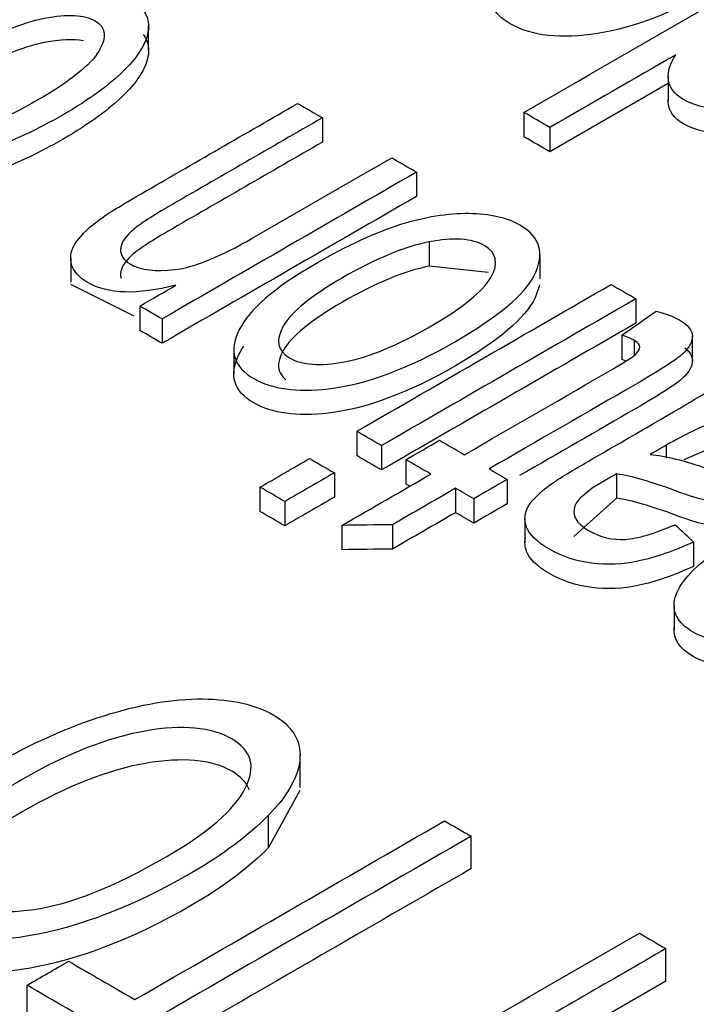
# Model space of a CAD drawing. Units: inches. Extents: x 0 to 17, y 0 to 11.
# Drawn here: x 11.9 to 12, y 10.2 to 10.2 of the extents above; entities that cross this region are included whole.
import ezdxf

# ---------------------------------------------------------------- set-up
doc = ezdxf.new("R2010")
doc.units = ezdxf.units.IN
doc.header["$MEASUREMENT"] = 0
doc.layers.add('50', color=7, linetype='CONTINUOUS')

msp = doc.modelspace()

# ---------------------------------------------------------------- linework, layer by layer
at = {"layer": '50', "color": 7, "linetype": 'Continuous'}
for p, q in [((11.942856, 10.245659), (11.942856, 10.247067)), ((11.972939, 10.244138), (11.972939, 10.24273)), ((11.972939, 10.243745), (11.96609, 10.239791)), ((11.952921, 10.24176), (11.952921, 10.240351)), ((11.96458, 10.242071), (11.96458, 10.240663)), ((11.96609, 10.241199), (11.96609, 10.239791)), ((11.958367, 10.238615), (11.958367, 10.237207)), ((11.959098, 10.234572), (11.959098, 10.233164)), ((11.938346, 10.23365), (11.938346, 10.232241)), ((11.965534, 10.232433), (11.965534, 10.233842)), ((11.962516, 10.232803), (11.959098, 10.233164)), ((11.942018, 10.23027), (11.938353, 10.232103)), ((11.965496, 10.232059), (11.96524, 10.231336)), ((11.942347, 10.230858), (11.942347, 10.22945)), ((11.971069, 10.231282), (11.971069, 10.229873)), ((11.943639, 10.230112), (11.943639, 10.228704)), ((11.97025, 10.229179), (11.97025, 10.22777)), ((11.974338, 10.227713), (11.974338, 10.229122)), ((11.970975, 10.228868), (11.970975, 10.228009)), ((11.947792, 10.228345), (11.947792, 10.226936)), ((11.970506, 10.227675), (11.97025, 10.22777)), ((11.954906, 10.223607), (11.954906, 10.222199)), ((11.956341, 10.222779), (11.956341, 10.22137)), ((11.972816, 10.222797), (11.972816, 10.222056)), ((11.975543, 10.222697), (11.973853, 10.221957)), ((11.957753, 10.221964), (11.957753, 10.220555)), ((11.953611, 10.221202), (11.953611, 10.219794)), ((11.969946, 10.221139), (11.969946, 10.219731)), ((11.957978, 10.220425), (11.957753, 10.220555)), ((11.963622, 10.220821), (11.963622, 10.219413)), ((11.949304, 10.220374), (11.949304, 10.218965)), ((11.960624, 10.220306), (11.960624, 10.218897)), ((11.95074, 10.219545), (11.95074, 10.218136)), ((11.961677, 10.219698), (11.961677, 10.21829)), ((11.969946, 10.219731), (11.967477, 10.217515)), ((11.956978, 10.218201), (11.956978, 10.216793)), ((11.964646, 10.218567), (11.964646, 10.217159)), ((11.954054, 10.21816), (11.954054, 10.216752)), ((11.974412, 10.217198), (11.974412, 10.215789)), ((11.973276, 10.213524), (11.973276, 10.212115)), ((11.951627, 10.202994), (11.951627, 10.204872)), ((11.951621, 10.202815), (11.949802, 10.199509)), ((11.949802, 10.199509), (11.949802, 10.201387)), ((11.961531, 10.198289), (11.961531, 10.200167)), ((11.972809, 10.191778), (11.972809, 10.193656)), ((11.935819, 10.18966), (11.935819, 10.191538)), ((11.972809, 10.191778), (11.964897, 10.18721))]:
    msp.add_line(p, q, dxfattribs=at)
for points, knots in [([(11.980221, 10.255128), (11.980561, 10.254565), (11.980562, 10.253919), (11.979661, 10.251981), (11.97819, 10.250688), (11.973317, 10.247875), (11.971004, 10.246988), (11.96672, 10.246303), (11.965026, 10.246488), (11.963284, 10.247494), (11.962937, 10.247833), (11.96275, 10.248219)], [0, 0, 0, 0, 0.14755, 0.14755, 0.391963, 0.391963, 0.644329, 0.644329, 0.896696, 0.896696, 1, 1, 1, 1]), ([(11.984462, 10.251923), (11.986489, 10.25244), (11.988051, 10.252378), (11.989865, 10.251331), (11.9902, 10.250766), (11.990094, 10.249327), (11.989659, 10.248538), (11.987997, 10.246819), (11.98683, 10.245955), (11.98385, 10.244235), (11.98237, 10.243552), (11.979377, 10.242512), (11.978014, 10.242241), (11.975552, 10.242189), (11.974563, 10.242391), (11.973286, 10.243128), (11.972993, 10.243513), (11.972901, 10.244431), (11.973046, 10.244912), (11.973387, 10.245412)], [0, 0, 0, 0, 0.174236, 0.174236, 0.286566, 0.286566, 0.398683, 0.398683, 0.5108, 0.5108, 0.620211, 0.620211, 0.73007, 0.73007, 0.83945, 0.83945, 0.919725, 0.919725, 1, 1, 1, 1]), ([(11.989875, 10.249699), (11.990085, 10.249393), (11.990176, 10.249039), (11.990094, 10.247918), (11.989659, 10.247129), (11.987997, 10.245411), (11.98683, 10.244547), (11.98385, 10.242827), (11.98237, 10.242144), (11.979377, 10.241103), (11.978014, 10.240833), (11.975552, 10.24078), (11.974563, 10.240982), (11.973286, 10.241719), (11.972993, 10.242105), (11.972936, 10.242672), (11.972936, 10.242783), (11.972947, 10.242894)], [0, 0, 0, 0, 0.087761, 0.087761, 0.244577, 0.244577, 0.401392, 0.401392, 0.554423, 0.554423, 0.70808, 0.70808, 0.861068, 0.861068, 0.973346, 0.973346, 1, 1, 1, 1]), ([(11.937396, 10.248579), (11.939393, 10.249114), (11.940911, 10.249078), (11.942627, 10.248087), (11.942927, 10.247542), (11.942758, 10.24614), (11.942297, 10.245365), (11.9406, 10.243667), (11.939424, 10.242808), (11.936444, 10.241088), (11.934972, 10.2404), (11.932012, 10.239342), (11.930672, 10.239058), (11.928274, 10.238968), (11.92732, 10.239149), (11.926112, 10.239847), (11.925845, 10.240218), (11.925798, 10.241109), (11.925961, 10.24158), (11.926316, 10.242071)], [0, 0, 0, 0, 0.17429, 0.17429, 0.286655, 0.286655, 0.398766, 0.398766, 0.510877, 0.510877, 0.620282, 0.620282, 0.730138, 0.730138, 0.839491, 0.839491, 0.919745, 0.919745, 1, 1, 1, 1]), ([(11.931544, 10.240693), (11.932846, 10.240962), (11.934491, 10.241663), (11.938329, 10.243879), (11.939511, 10.244824), (11.94046, 10.246431), (11.940385, 10.24701), (11.939138, 10.24773), (11.93816, 10.247784), (11.935502, 10.247256), (11.933919, 10.246599), (11.930071, 10.244377), (11.928815, 10.243397), (11.927828, 10.241789), (11.927904, 10.241203), (11.929196, 10.240457), (11.930181, 10.240411), (11.931544, 10.240693)], [0, 0, 0, 0, 0.12363, 0.12363, 0.243303, 0.243303, 0.363516, 0.363516, 0.484306, 0.484306, 0.60469, 0.60469, 0.737385, 0.737385, 0.870516, 0.870516, 1, 1, 1, 1]), ([(11.942547, 10.246572), (11.942796, 10.246254), (11.942896, 10.245874), (11.942758, 10.244732), (11.942297, 10.243957), (11.9406, 10.242258), (11.939424, 10.2414), (11.936444, 10.23968), (11.934972, 10.238992), (11.932012, 10.237933), (11.930672, 10.237649), (11.928274, 10.23756), (11.92732, 10.237741), (11.926112, 10.238439), (11.925845, 10.238809), (11.925817, 10.239339), (11.925819, 10.239424), (11.925828, 10.239509)], [0, 0, 0, 0, 0.098494, 0.098494, 0.254419, 0.254419, 0.410344, 0.410344, 0.562505, 0.562505, 0.715294, 0.715294, 0.867382, 0.867382, 0.979001, 0.979001, 1, 1, 1, 1]), ([(11.939088, 10.246206), (11.938505, 10.246325), (11.937752, 10.246294), (11.935502, 10.245848), (11.933919, 10.245191), (11.930071, 10.242969), (11.928815, 10.241988), (11.928062, 10.240762), (11.92796, 10.240399), (11.928017, 10.240095)], [0, 0, 0, 0, 0.205842, 0.205842, 0.501709, 0.501709, 0.827836, 0.827836, 1, 1, 1, 1]), ([(11.94008, 10.235914), (11.940492, 10.236211), (11.941277, 10.236695), (11.945449, 10.239104), (11.948467, 10.240846), (11.951485, 10.242589)], [0, 0, 0, 0, 0.276693, 0.276693, 1, 1, 1, 1]), ([(11.952921, 10.24176), (11.949934, 10.240035), (11.946947, 10.238311), (11.942946, 10.236001), (11.942241, 10.235531), (11.94146, 10.234818), (11.941253, 10.234474), (11.941218, 10.233796), (11.941402, 10.233517), (11.942395, 10.232944), (11.943263, 10.232834), (11.945502, 10.233104), (11.947004, 10.233712), (11.951568, 10.236348), (11.95425, 10.237896), (11.956932, 10.239444)], [0, 0, 0, 0, 0.2576, 0.2576, 0.345061, 0.345061, 0.432413, 0.432413, 0.520198, 0.520198, 0.660106, 0.660106, 0.800298, 0.800298, 1, 1, 1, 1]), ([(11.952921, 10.240351), (11.949934, 10.238627), (11.946947, 10.236902), (11.942946, 10.234592), (11.942241, 10.234123), (11.94146, 10.23341), (11.941253, 10.233066), (11.941231, 10.232633), (11.941241, 10.232544), (11.941267, 10.232459)], [0, 0, 0, 0, 0.564006, 0.564006, 0.7555, 0.7555, 0.946753, 0.946753, 1, 1, 1, 1]), ([(11.944443, 10.232068), (11.942203, 10.231493), (11.940495, 10.231543), (11.938808, 10.232517), (11.9385, 10.232881), (11.938278, 10.233744), (11.93838, 10.234169), (11.938993, 10.235011), (11.939454, 10.235453), (11.94008, 10.235914)], [0, 0, 0, 0, 0.433523, 0.433523, 0.622155, 0.622155, 0.81189, 0.81189, 1, 1, 1, 1]), ([(11.965158, 10.232581), (11.964648, 10.23156), (11.963108, 10.230246), (11.957897, 10.227237), (11.955437, 10.226321), (11.951434, 10.225859), (11.95, 10.226055), (11.947787, 10.227333), (11.947501, 10.228267), (11.948676, 10.230651), (11.950136, 10.231922), (11.954374, 10.234369), (11.956026, 10.235133), (11.958853, 10.236012), (11.960173, 10.236222), (11.962625, 10.236197), (11.963608, 10.235974), (11.965531, 10.234864), (11.965831, 10.233928), (11.965158, 10.232581)], [0, 0, 0, 0, 0.113163, 0.113163, 0.237216, 0.237216, 0.34055, 0.34055, 0.455694, 0.455694, 0.570837, 0.570837, 0.664232, 0.664232, 0.757697, 0.757697, 0.850774, 0.850774, 1, 1, 1, 1]), ([(11.954207, 10.227632), (11.955611, 10.227896), (11.957262, 10.228577), (11.961032, 10.230754), (11.962205, 10.231704), (11.963141, 10.233333), (11.96301, 10.233947), (11.961581, 10.234772), (11.960518, 10.234846), (11.959098, 10.234572)], [0, 0, 0, 0, 0.250556, 0.250556, 0.501804, 0.501804, 0.751944, 0.751944, 1, 1, 1, 1]), ([(11.959098, 10.234572), (11.957686, 10.2343), (11.956013, 10.233609), (11.952258, 10.231441), (11.951116, 10.230509), (11.950186, 10.228876), (11.950314, 10.228264), (11.951741, 10.22744), (11.952799, 10.227364), (11.954207, 10.227632)], [0, 0, 0, 0, 0.261192, 0.261192, 0.506938, 0.506938, 0.751918, 0.751918, 1, 1, 1, 1]), ([(11.959098, 10.233164), (11.957686, 10.232891), (11.956013, 10.232201), (11.952258, 10.230033), (11.951116, 10.229101), (11.95024, 10.227561), (11.950292, 10.226999), (11.950801, 10.226596)], [0, 0, 0, 0, 0.360921, 0.360921, 0.700497, 0.700497, 1, 1, 1, 1]), ([(11.96524, 10.231336), (11.964648, 10.230152), (11.963108, 10.228837), (11.957897, 10.225829), (11.955437, 10.224913), (11.951434, 10.22445), (11.95, 10.224647), (11.947787, 10.225925), (11.947501, 10.226858), (11.948169, 10.228214), (11.948266, 10.228378), (11.948379, 10.228545)], [0, 0, 0, 0, 0.240026, 0.240026, 0.50315, 0.50315, 0.722329, 0.722329, 0.966556, 0.966556, 1, 1, 1, 1]), ([(11.972249, 10.230571), (11.972798, 10.230422), (11.973233, 10.230255), (11.974073, 10.22977), (11.974337, 10.229456), (11.974339, 10.228794), (11.974159, 10.228459), (11.97346, 10.227787), (11.972539, 10.227185), (11.968217, 10.22469), (11.965393, 10.223059), (11.962569, 10.221429)], [0, 0, 0, 0, 0.110917, 0.110917, 0.294035, 0.294035, 0.477154, 0.477154, 0.658357, 0.658357, 1, 1, 1, 1]), ([(11.961142, 10.222253), (11.964011, 10.223909), (11.96688, 10.225565), (11.970462, 10.227633), (11.970893, 10.227913), (11.9712, 10.228209), (11.971282, 10.228349), (11.971288, 10.228483)], [0, 0, 0, 0, 0.665481, 0.665481, 0.830746, 0.830746, 1, 1, 1, 1]), ([(11.973899, 10.228431), (11.97419, 10.228201), (11.974337, 10.227963), (11.974339, 10.227385), (11.974159, 10.227051), (11.97346, 10.226379), (11.972539, 10.225776), (11.968807, 10.223622), (11.966573, 10.222332), (11.964339, 10.221042)], [0, 0, 0, 0, 0.177074, 0.177074, 0.414542, 0.414542, 0.649528, 0.649528, 1, 1, 1, 1]), ([(11.966112, 10.220518), (11.966491, 10.220792), (11.967231, 10.221247), (11.969448, 10.222527), (11.970558, 10.223168), (11.973992, 10.225151), (11.975429, 10.226015), (11.97653, 10.226796), (11.977004, 10.227207), (11.977386, 10.227635)], [0, 0, 0, 0, 0.161349, 0.161349, 0.322951, 0.322951, 0.661557, 0.661557, 1, 1, 1, 1]), ([(11.971901, 10.222268), (11.972791, 10.222181), (11.973886, 10.221909), (11.975925, 10.221203), (11.976512, 10.221059), (11.97694, 10.221023)], [0, 0, 0, 0, 0.638195, 0.638195, 1, 1, 1, 1]), ([(11.969946, 10.221139), (11.969596, 10.220945), (11.969375, 10.22082), (11.968267, 10.220181), (11.967687, 10.219687), (11.967341, 10.218755), (11.96761, 10.218278), (11.96901, 10.21747), (11.969709, 10.217301), (11.971177, 10.217402), (11.972141, 10.217686), (11.973342, 10.2182)], [0, 0, 0, 0, 0.017443, 0.017443, 0.218554, 0.218554, 0.491047, 0.491047, 0.745523, 0.745523, 1, 1, 1, 1]), ([(11.975015, 10.219636), (11.974601, 10.219725), (11.974052, 10.219898), (11.971964, 10.220684), (11.970826, 10.221016), (11.969946, 10.221139)], [0, 0, 0, 0, 0.329458, 0.329458, 1, 1, 1, 1]), ([(11.980852, 10.219773), (11.982698, 10.220659), (11.984419, 10.221197), (11.987603, 10.22157), (11.98886, 10.221395), (11.990944, 10.220191), (11.991217, 10.219271), (11.989991, 10.216939), (11.988459, 10.215645), (11.984408, 10.213306), (11.982867, 10.212592), (11.979876, 10.211562), (11.978517, 10.211314), (11.976088, 10.211338), (11.975114, 10.211556), (11.973466, 10.212507), (11.973118, 10.213177), (11.973567, 10.214786), (11.974341, 10.215665), (11.975661, 10.216621)], [0, 0, 0, 0, 0.11188, 0.11188, 0.223921, 0.223921, 0.363792, 0.363792, 0.503795, 0.503795, 0.594368, 0.594368, 0.684625, 0.684625, 0.774503, 0.774503, 0.887589, 0.887589, 1, 1, 1, 1]), ([(11.974412, 10.217198), (11.973238, 10.216668), (11.972186, 10.216303), (11.970316, 10.215902), (11.969399, 10.215858), (11.967603, 10.216094), (11.966784, 10.216365), (11.965334, 10.217202), (11.964898, 10.217628), (11.964583, 10.218493), (11.964622, 10.218898), (11.965094, 10.219664), (11.965509, 10.220074), (11.966112, 10.220518)], [0, 0, 0, 0, 0.167218, 0.167218, 0.335267, 0.335267, 0.501955, 0.501955, 0.667957, 0.667957, 0.833194, 0.833194, 1, 1, 1, 1]), ([(11.975015, 10.218227), (11.974601, 10.218316), (11.974052, 10.218489), (11.971964, 10.219275), (11.970826, 10.219607), (11.969946, 10.219731)], [0, 0, 0, 0, 0.329458, 0.329458, 1, 1, 1, 1]), ([(11.990824, 10.218365), (11.991007, 10.217881), (11.990934, 10.217325), (11.989991, 10.215531), (11.988459, 10.214237), (11.984408, 10.211898), (11.982867, 10.211184), (11.979876, 10.210153), (11.978517, 10.209906), (11.976088, 10.20993), (11.975114, 10.210147), (11.973597, 10.211023), (11.973229, 10.21158), (11.973281, 10.212238)], [0, 0, 0, 0, 0.129104, 0.129104, 0.369273, 0.369273, 0.524646, 0.524646, 0.679477, 0.679477, 0.83366, 0.83366, 1, 1, 1, 1]), ([(11.974412, 10.215789), (11.973238, 10.21526), (11.972186, 10.214894), (11.970316, 10.214493), (11.969399, 10.214449), (11.967603, 10.214685), (11.966784, 10.214956), (11.965334, 10.215794), (11.964898, 10.216219), (11.964643, 10.216921), (11.964621, 10.217178), (11.964674, 10.217426)], [0, 0, 0, 0, 0.217062, 0.217062, 0.435204, 0.435204, 0.651579, 0.651579, 0.867063, 0.867063, 1, 1, 1, 1]), ([(11.929022, 10.195052), (11.927954, 10.195677), (11.927433, 10.196495), (11.927486, 10.198527), (11.928096, 10.199629), (11.930405, 10.202003), (11.931999, 10.203187), (11.936088, 10.205547), (11.938171, 10.206478), (11.942381, 10.207803), (11.944281, 10.208127), (11.947701, 10.208094), (11.949053, 10.207782), (11.951165, 10.206563), (11.951687, 10.205735), (11.951557, 10.203675), (11.950957, 10.202568), (11.949802, 10.201387)], [0, 0, 0, 0, 0.120178, 0.120178, 0.241437, 0.241437, 0.363416, 0.363416, 0.487722, 0.487722, 0.611304, 0.611304, 0.734339, 0.734339, 0.867626, 0.867626, 1, 1, 1, 1]), ([(11.93621, 10.195927), (11.938296, 10.196213), (11.940853, 10.197227), (11.946303, 10.200373), (11.947829, 10.201696), (11.949082, 10.204184), (11.948823, 10.205139), (11.946503, 10.206479), (11.94483, 10.206632), (11.940502, 10.20588), (11.938128, 10.20495), (11.933916, 10.202517), (11.932646, 10.201599), (11.930847, 10.199816), (11.930385, 10.198995), (11.930284, 10.1975), (11.930647, 10.196898), (11.931417, 10.196445)], [0, 0, 0, 0, 0.17372, 0.17372, 0.313229, 0.313229, 0.45255, 0.45255, 0.594023, 0.594023, 0.735683, 0.735683, 0.824484, 0.824484, 0.912242, 0.912242, 1, 1, 1, 1]), ([(11.948691, 10.202834), (11.948537, 10.203259), (11.948197, 10.203622), (11.946503, 10.204601), (11.94483, 10.204754), (11.940502, 10.204002), (11.938128, 10.203072), (11.933916, 10.200639), (11.932646, 10.199721), (11.930847, 10.197938), (11.930385, 10.197117), (11.93032, 10.196159), (11.930339, 10.195961), (11.93039, 10.195774)], [0, 0, 0, 0, 0.116036, 0.116036, 0.374216, 0.374216, 0.632737, 0.632737, 0.794795, 0.794795, 0.954948, 0.954948, 1, 1, 1, 1]), ([(11.949802, 10.201387), (11.948642, 10.200209), (11.947176, 10.199101), (11.942012, 10.19612), (11.938849, 10.194894), (11.932965, 10.193886), (11.93067, 10.194109), (11.929022, 10.195052)], [0, 0, 0, 0, 0.210323, 0.210323, 0.605586, 0.605586, 1, 1, 1, 1]), ([(11.949802, 10.199509), (11.948642, 10.198331), (11.947176, 10.197223), (11.942012, 10.194242), (11.938849, 10.193016), (11.932965, 10.192009), (11.93067, 10.192231), (11.929022, 10.193174)], [0, 0, 0, 0, 0.210323, 0.210323, 0.605586, 0.605586, 1, 1, 1, 1])]:
    msp.add_open_spline(points, degree=3, knots=knots, dxfattribs=at)
for points in [[(11.96458, 10.242071), (11.971356, 10.245983), (11.978133, 10.249896), (11.984909, 10.253808)], [(11.91759, 10.238684), (11.924366, 10.242597), (11.931143, 10.246509), (11.937919, 10.250421)], [(11.973387, 10.245412), (11.970954, 10.244007), (11.968522, 10.242603), (11.96609, 10.241199)], [(11.951485, 10.242589), (11.951964, 10.242312), (11.952442, 10.242036), (11.952921, 10.24176)], [(11.96609, 10.241199), (11.965587, 10.24149), (11.965083, 10.24178), (11.96458, 10.242071)], [(11.96609, 10.239791), (11.965587, 10.240081), (11.965083, 10.240372), (11.96458, 10.240663)], [(11.956932, 10.239444), (11.95741, 10.239168), (11.957889, 10.238892), (11.958367, 10.238615)], [(11.958367, 10.238615), (11.953458, 10.235781), (11.948548, 10.232947), (11.943639, 10.230112)], [(11.958367, 10.237207), (11.953458, 10.234373), (11.948548, 10.231538), (11.943639, 10.228704)], [(11.942347, 10.230858), (11.943046, 10.231261), (11.943744, 10.231665), (11.944443, 10.232068)], [(11.954906, 10.223607), (11.959815, 10.226442), (11.964724, 10.229276), (11.969634, 10.232111)], [(11.969634, 10.232111), (11.970112, 10.231835), (11.970591, 10.231558), (11.971069, 10.231282)], [(11.943639, 10.230112), (11.943208, 10.230361), (11.942778, 10.230609), (11.942347, 10.230858)], [(11.971069, 10.231282), (11.96616, 10.228447), (11.961251, 10.225613), (11.956341, 10.222779)], [(11.97025, 10.229179), (11.970916, 10.229643), (11.971582, 10.230107), (11.972249, 10.230571)], [(11.971069, 10.229873), (11.96616, 10.227039), (11.961251, 10.224205), (11.956341, 10.22137)], [(11.943639, 10.228704), (11.943208, 10.228952), (11.942778, 10.229201), (11.942347, 10.22945)], [(11.970975, 10.228868), (11.970813, 10.228962), (11.970573, 10.229065), (11.97025, 10.229179)], [(11.971288, 10.228483), (11.971291, 10.22862), (11.971187, 10.228746), (11.970975, 10.228868)], [(11.975543, 10.224105), (11.974824, 10.223866), (11.973914, 10.22343), (11.972816, 10.222797)], [(11.956341, 10.222779), (11.955863, 10.223055), (11.955384, 10.223331), (11.954906, 10.223607)], [(11.957753, 10.221964), (11.958401, 10.222338), (11.95905, 10.222712), (11.959698, 10.223087)], [(11.959698, 10.223087), (11.960179, 10.222809), (11.960661, 10.222531), (11.961142, 10.222253)], [(11.972816, 10.222797), (11.972511, 10.222621), (11.972206, 10.222445), (11.971901, 10.222268)], [(11.956341, 10.22137), (11.955863, 10.221646), (11.955384, 10.221923), (11.954906, 10.222199)], [(11.949304, 10.220374), (11.950261, 10.220926), (11.951218, 10.221479), (11.952175, 10.222031)], [(11.952175, 10.222031), (11.952654, 10.221755), (11.953132, 10.221479), (11.953611, 10.221202)], [(11.959197, 10.22113), (11.958716, 10.221408), (11.958234, 10.221686), (11.957753, 10.221964)], [(11.953611, 10.221202), (11.952654, 10.22065), (11.951697, 10.220097), (11.95074, 10.219545)], [(11.954054, 10.21816), (11.955768, 10.21915), (11.957483, 10.22014), (11.959197, 10.22113)], [(11.962569, 10.221429), (11.96292, 10.221226), (11.963271, 10.221024), (11.963622, 10.220821)], [(11.963622, 10.220821), (11.962973, 10.220447), (11.962325, 10.220072), (11.961677, 10.219698)], [(11.95074, 10.219545), (11.950262, 10.219821), (11.949783, 10.220097), (11.949304, 10.220374)], [(11.960624, 10.220306), (11.959409, 10.219604), (11.958194, 10.218903), (11.956978, 10.218201)], [(11.961677, 10.219698), (11.961326, 10.219901), (11.960975, 10.220103), (11.960624, 10.220306)], [(11.953611, 10.219794), (11.952654, 10.219241), (11.951697, 10.218689), (11.95074, 10.218136)], [(11.963622, 10.219413), (11.962973, 10.219038), (11.962325, 10.218664), (11.961677, 10.21829)], [(11.95074, 10.218136), (11.950262, 10.218413), (11.949783, 10.218689), (11.949304, 10.218965)], [(11.960624, 10.218897), (11.959409, 10.218196), (11.958194, 10.217494), (11.956978, 10.216793)], [(11.961677, 10.21829), (11.961326, 10.218492), (11.960975, 10.218695), (11.960624, 10.218897)], [(11.956978, 10.218201), (11.956004, 10.218187), (11.955029, 10.218174), (11.954054, 10.21816)], [(11.973342, 10.2182), (11.973698, 10.217866), (11.974055, 10.217532), (11.974412, 10.217198)], [(11.956978, 10.216793), (11.956004, 10.216779), (11.955029, 10.216765), (11.954054, 10.216752)], [(11.942068, 10.190706), (11.948043, 10.194156), (11.954018, 10.197605), (11.959993, 10.201055)], [(11.959993, 10.201055), (11.960506, 10.200759), (11.961019, 10.200463), (11.961531, 10.200167)], [(11.961531, 10.200167), (11.955556, 10.196717), (11.949581, 10.193268), (11.943606, 10.189818)], [(11.961531, 10.198289), (11.956098, 10.195153), (11.950665, 10.192016), (11.945233, 10.188879)], [(11.931417, 10.196445), (11.932527, 10.195813), (11.934128, 10.195638), (11.93621, 10.195927)], [(11.950942, 10.182807), (11.957718, 10.186719), (11.964494, 10.190632), (11.971271, 10.194544)], [(11.971271, 10.194544), (11.971784, 10.194248), (11.972296, 10.193952), (11.972809, 10.193656)], [(11.972809, 10.193656), (11.969629, 10.19182), (11.96645, 10.189985), (11.96327, 10.188149)], [(11.935819, 10.191538), (11.93662, 10.192001), (11.937421, 10.192463), (11.938223, 10.192926)], [(11.938223, 10.192926), (11.939504, 10.192186), (11.940786, 10.191446), (11.942068, 10.190706)], [(11.945047, 10.18621), (11.941971, 10.187986), (11.938895, 10.189762), (11.935819, 10.191538)]]:
    msp.add_open_spline(points, degree=3, dxfattribs=at)

doc.saveas('drawing.dxf')
